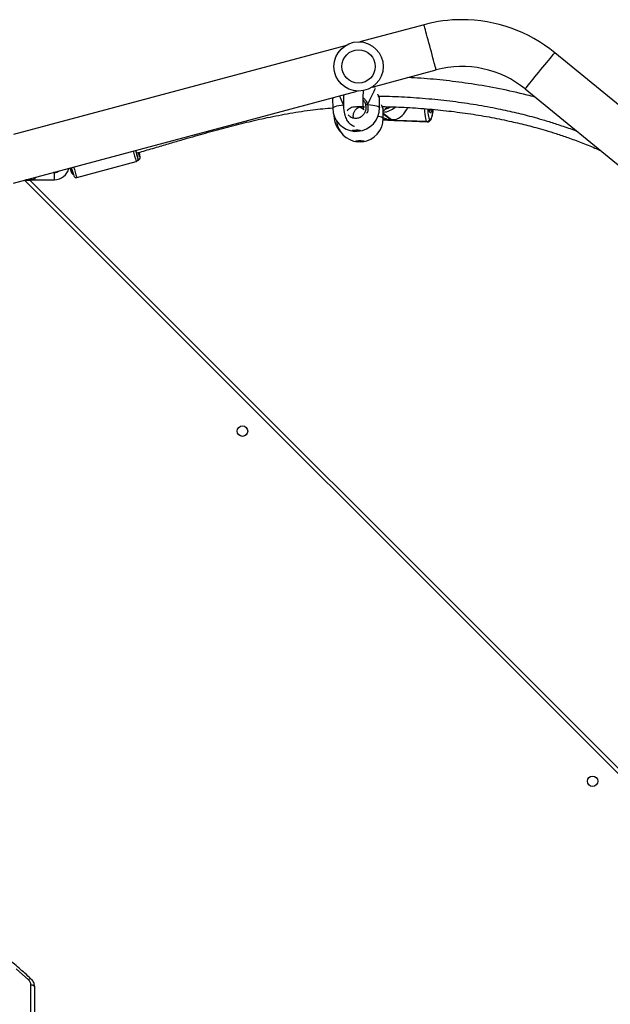
# Model space of a CAD drawing. Units: millimetres. Extents: x -7091 to 384329, y -3372 to 12026.
# Drawn here: x -404 to 76, y 8803 to 9602 of the extents above; entities that cross this region are included whole.
import ezdxf

# ---------------------------------------------------------------- set-up
doc = ezdxf.new("R2010")
doc.units = ezdxf.units.MM
doc.layers.add('Toestel 2D', color=7, linetype='Continuous', lineweight=20)

# ---------------------------------------------------------------- blocks, each defined once
blk = doc.blocks.new('1731____')
at = {"color": 7, "linetype": 'Continuous', "lineweight": 25}
for p, q in [((2701.959, 2977.758), (2701.959, 3031.289)), ((2702.352, 2912.282), (2636.335, 2978.299)), ((2662.14, 2904.885), (2628.742, 2932.159)), ((2626.339, 2929.216), (2659.737, 2901.941)), ((2703.659, 2912.525), (2675.771, 2905.052)), ((2698.536, 2912.062), (2693.707, 2910.768)), ((2702.147, 2912.258), (2700.347, 2912.258)), ((2702.197, 2912.282), (2702.197, 2912.258)), ((2702.697, 2912.267), (2702.697, 2912.282)), ((2700.347, 2911.658), (2700.423, 2911.658)), ((2693.583, 2910.667), (2693.545, 2910.657)), ((2676.754, 2901.382), (2703.659, 2908.591)), ((2669.883, 2907.346), (2669.877, 2907.35)), ((2672.635, 2907.443), (2670.055, 2907.552)), ((2670.086, 2907.541), (2670.093, 2907.536)), ((2672.596, 2907.434), (2670.086, 2907.541)), ((2670.093, 2907.536), (2672.603, 2907.429)), ((2672.599, 2907.437), (2672.596, 2907.434)), ((2673.663, 2907.399), (2673.185, 2907.42)), ((2673.66, 2907.263), (2673.667, 2906.489)), ((2673.673, 2906.489), (2673.672, 2906.489)), ((2673.955, 2906.406), (2673.964, 2905.638)), ((2675.277, 2906.277), (2675.188, 2906.367)), ((2677.654, 2907.038), (2677.654, 2907.072)), ((2677.763, 2905.682), (2677.755, 2906.45)), ((2673.968, 2905.638), (2673.967, 2905.638)), ((2677.745, 2905.581), (2677.76, 2905.655)), ((2677.755, 2905.657), (2677.759, 2905.682)), ((2674.564, 2904.729), (2669.36, 2903.334)), ((2670.344, 2899.664), (2675.548, 2901.058))]:
    blk.add_line(p, q, dxfattribs=at)
at = {"color": 8, "linetype": 'Continuous', "lineweight": 25}
for p, q in [((2702.259, 3031.223), (2702.259, 2977.608)), ((2636.335, 2978.723), (2702.772, 2912.287)), ((2670.055, 2907.552), (2670.086, 2907.541)), ((2672.982, 2907.376), (2673.663, 2906.883)), ((2673.663, 2906.91), (2673.021, 2907.374)), ((2673.663, 2907.389), (2673.284, 2907.405)), ((2673.291, 2907.4), (2673.663, 2907.384)), ((2676.883, 2906.273), (2676.873, 2906.167))]:
    blk.add_line(p, q, dxfattribs=at)
at = {"color": 7, "linetype": 'Continuous', "lineweight": 25, "flags": 128}
for points in [[(2702.259, 2977.608), (2702.201, 2977.611), (2702.144, 2977.62), (2702.093, 2977.634), (2702.047, 2977.652), (2702.01, 2977.675), (2701.982, 2977.701), (2701.965, 2977.729), (2701.959, 2977.758)], [(2702.451, 2977.191), (2703.447, 2976.305)], [(2702.147, 2912.258), (2702.165, 2912.258), (2702.217, 2912.258), (2702.297, 2912.258), (2702.395, 2912.258), (2702.499, 2912.258), (2702.597, 2912.258), (2702.659, 2912.258)], [(2702.502, 2912.282), (2702.405, 2912.282), (2702.314, 2912.282), (2702.243, 2912.282), (2702.203, 2912.282), (2702.197, 2912.282)], [(2702.697, 2912.282), (2702.693, 2912.282), (2702.658, 2912.282), (2702.591, 2912.282), (2702.502, 2912.282)], [(2693.684, 2910.073), (2693.681, 2910.079), (2693.678, 2910.084)], [(2693.756, 2909.871), (2693.745, 2909.91), (2693.718, 2910.002), (2693.698, 2910.064), (2693.688, 2910.092), (2693.687, 2910.086), (2693.688, 2910.078)], [(2675.557, 2909.071), (2675.442, 2909.073), (2675.339, 2909.08), (2675.258, 2909.091), (2675.207, 2909.107), (2675.193, 2909.124), (2675.217, 2909.142), (2675.276, 2909.158), (2675.364, 2909.17), (2675.472, 2909.177), (2675.587, 2909.179), (2675.697, 2909.175), (2675.791, 2909.165), (2675.858, 2909.152), (2675.89, 2909.135), (2675.885, 2909.117), (2675.843, 2909.1), (2675.768, 2909.086), (2675.669, 2909.076), (2675.557, 2909.071)], [(2675.843, 2908.209), (2675.729, 2908.21), (2675.626, 2908.218), (2675.546, 2908.231), (2675.497, 2908.248), (2675.484, 2908.268), (2675.51, 2908.287), (2675.57, 2908.304), (2675.659, 2908.318), (2675.767, 2908.326), (2675.882, 2908.328), (2675.992, 2908.323), (2676.085, 2908.312), (2676.151, 2908.297), (2676.182, 2908.278), (2676.175, 2908.259), (2676.132, 2908.24), (2676.056, 2908.225), (2675.956, 2908.214), (2675.843, 2908.209)], [(2675.488, 2908.256), (2675.51, 2908.27), (2675.57, 2908.287), (2675.659, 2908.3), (2675.767, 2908.309), (2675.883, 2908.31), (2675.992, 2908.306), (2676.085, 2908.295), (2676.151, 2908.28), (2676.18, 2908.264)]]:
    blk.add_lwpolyline(points, dxfattribs=at)
at = {"color": 8, "linetype": 'Continuous', "lineweight": 25, "flags": 128}
for points in [[(2702.249, 2977.119), (2702.25, 2977.118), (2702.271, 2977.109), (2702.298, 2977.109), (2702.331, 2977.117), (2702.368, 2977.134), (2702.409, 2977.159), (2702.451, 2977.191)], [(2700.347, 2912.258), (2700.347, 2912.24), (2700.347, 2912.188), (2700.347, 2912.108), (2700.347, 2912.01), (2700.347, 2911.906), (2700.347, 2911.808), (2700.347, 2911.728), (2700.347, 2911.676), (2700.347, 2911.658)], [(2693.423, 2910.391), (2693.411, 2910.409), (2693.4, 2910.407), (2693.399, 2910.371), (2693.401, 2910.343)], [(2693.569, 2910.52), (2693.565, 2910.521), (2693.568, 2910.502)], [(2669.877, 2907.35), (2669.839, 2907.36), (2669.799, 2907.334), (2669.76, 2907.274), (2669.721, 2907.18), (2669.684, 2907.056), (2669.649, 2906.904), (2669.618, 2906.729), (2669.593, 2906.547)], [(2670.044, 2906.507), (2670.039, 2906.622), (2670.025, 2906.809), (2670.006, 2906.974), (2669.981, 2907.113), (2669.952, 2907.223), (2669.919, 2907.301), (2669.883, 2907.346)], [(2670.093, 2907.536), (2670.133, 2907.485), (2670.171, 2907.396), (2670.204, 2907.271), (2670.232, 2907.112), (2670.254, 2906.924), (2670.269, 2906.711), (2670.278, 2906.488)], [(2674.072, 2907.085), (2674.057, 2907.088), (2673.912, 2907.12), (2673.798, 2907.155), (2673.717, 2907.192), (2673.671, 2907.232), (2673.66, 2907.263)], [(2669.701, 2906.546), (2669.73, 2906.665), (2669.762, 2906.758), (2669.795, 2906.814), (2669.828, 2906.831), (2669.859, 2906.809), (2669.887, 2906.748), (2669.911, 2906.651), (2669.93, 2906.523), (2669.93, 2906.519)], [(2674.922, 2906.137), (2674.704, 2906.159), (2674.508, 2906.186), (2674.337, 2906.217), (2674.194, 2906.253), (2674.084, 2906.292), (2674.006, 2906.333), (2673.963, 2906.376), (2673.955, 2906.406)], [(2677.755, 2906.45), (2677.753, 2906.435), (2677.724, 2906.391), (2677.66, 2906.347), (2677.561, 2906.305), (2677.431, 2906.265), (2677.27, 2906.228), (2677.083, 2906.195), (2676.873, 2906.167)], [(2677.654, 2907.072), (2677.654, 2907.067), (2677.649, 2907.052)], [(2662.14, 2904.885), (2662.129, 2904.871), (2662.096, 2904.83), (2662.041, 2904.763), (2661.965, 2904.67), (2661.871, 2904.555), (2661.759, 2904.417), (2661.631, 2904.262), (2661.491, 2904.09), (2661.341, 2903.906), (2661.183, 2903.712), (2661.02, 2903.513), (2660.856, 2903.313), (2660.694, 2903.114), (2660.536, 2902.92), (2660.386, 2902.736), (2660.245, 2902.564), (2660.118, 2902.408), (2660.006, 2902.271), (2659.912, 2902.156), (2659.836, 2902.063), (2659.781, 2901.996), (2659.748, 2901.955), (2659.737, 2901.941)], [(2674.323, 2904.746), (2674.422, 2904.725), (2674.5, 2904.712)], [(2669.36, 2903.334), (2669.365, 2903.317), (2669.378, 2903.266), (2669.401, 2903.182), (2669.432, 2903.067), (2669.47, 2902.923), (2669.516, 2902.752), (2669.568, 2902.557), (2669.626, 2902.343), (2669.687, 2902.114), (2669.752, 2901.872), (2669.818, 2901.624), (2669.885, 2901.374), (2669.952, 2901.126), (2670.017, 2900.885), (2670.078, 2900.655), (2670.135, 2900.441), (2670.187, 2900.246), (2670.233, 2900.075), (2670.272, 2899.931), (2670.303, 2899.816), (2670.325, 2899.732), (2670.339, 2899.681), (2670.344, 2899.664)]]:
    blk.add_lwpolyline(points, dxfattribs=at)
at = {"color": 7, "linetype": 'Continuous', "lineweight": 25}
for centre, radius in [((2656.661, 2961.085), 0.425), ((2685.086, 2932.659), 0.425), ((2675.659, 2903.055), 2), ((2675.659, 2903.055), 1.35)]:
    blk.add_circle(centre, radius, dxfattribs=at)
for centre, radius, start, end in [((2702.826, 2977.616), 0.566, 180.80615, 228.6627), ((2688.178, 2908.435), 11.163, 14.71057, 18.16785), ((2700.347, 2911.058), 1.2, 89.99999, 167.19713), ((2682.707, 2907.445), 16.711, 13.23027, 14.01306), ((2693.304, 2909.603), 6.025, 16.3524, 19.54083), ((2700.347, 2911.058), 0.6, 89.99999, 126.11457), ((2697.135, 2910.863), 3.77, 187.93959, 192.70224), ((2691.176, 2909.371), 2.468, 16.22416, 24.4158), ((2701.552, 2912.176), 8.158, 191.8439, 194.78153), ((2686.107, 2907.963), 7.888, 14.00725, 18.91664), ((2675.56, 2907.28), 1.9, 96.41689, 180.52647), ((2675.553, 2908.061), 1.111, 72.40282, 108.64956), ((2675.56, 2907.28), 1.9, 5.37242, 84.63604), ((2675.855, 2906.428), 1.9, 94.82231, 180.65279), ((2675.855, 2906.428), 1.9, 0.65279, 86.48327), ((2675.754, 2907.058), 1.9, 0.42233, 45.60222), ((2670.079, 2907.338), 0.202, 88.00071, 176.52593), ((2670.085, 2907.333), 0.202, 88.00325, 176.51698), ((2672.615, 2907.453), 0.0266, 225.23097, 242.87368), ((2672.803, 2905.143), 2.269, 79.21911, 93.73817), ((2673.133, 2910.48), 3.108, 267.20764, 267.93401), ((2673.272, 2907.381), 0.0271, 45.44387, 62.79373), ((2674.664, 2907.378), 1.268, 281.77114, 288.61325), ((2667.264, 2911.158), 8.1, 230.76343, 285), ((2667.264, 2911.158), 11.9, 230.76343, 270), ((2667.264, 2911.158), 11.9, 270, 285)]:
    blk.add_arc(centre, radius, start, end, dxfattribs=at)
at = {"color": 8, "linetype": 'Continuous', "lineweight": 25}
for centre, radius, start, end in [((2687.792, 2908.425), 11.343, 14.24234, 18.69867), ((2682.82, 2907.086), 11.493, 14.22928, 18.68491), ((2670.183, 2906.464), 0.371, 134.69953, 175.84141), ((2673.763, 2905.135), 1.633, 93.46527, 131.59459), ((2673.793, 2905.112), 1.433, 102.47264, 121.05297)]:
    blk.add_arc(centre, radius, start, end, dxfattribs=at)
at = {"color": 7, "linetype": 'Continuous', "lineweight": 25}
for centre, major_axis, ratio, start_param, end_param in [((2672.827, 2905.799), (0.544, 1.565), 0.78139, 0.483596, 1.462307), ((2672.867, 2905.797), (1.802, -0.626), 0.840275, 1.418172, 1.661496), ((2675.83, 2908.63), (1.844, 4.329), 0.036599, 3.657588, 4.114409), ((2675.83, 2908.63), (1.844, 4.329), 0.036599, 3.657588, 4.114409), ((2675.83, 2908.63), (-1.947, 4.271), 0.018832, 2.176807, 2.404377), ((2675.83, 2908.63), (-1.947, 4.271), 0.018832, 2.176807, 2.40547)]:
    blk.add_ellipse(centre, major_axis=major_axis, ratio=ratio, start_param=start_param, end_param=end_param, dxfattribs=at)
for points, knots in [([(2701.959, 2977.758), (2701.961, 2977.723), (2701.964, 2977.634), (2701.997, 2977.494), (2702.063, 2977.345), (2702.149, 2977.219), (2702.219, 2977.15), (2702.249, 2977.119)], [0, 0, 0, 0, 0.148042, 0.373356, 0.598529, 0.824502, 1, 1, 1, 1]), ([(2702.249, 2977.119), (2702.414, 2976.97), (2702.892, 2976.537), (2703.7, 2975.835), (2704.681, 2975.021), (2705.683, 2974.226), (2706.706, 2973.452), (2707.75, 2972.699), (2708.813, 2971.968), (2709.896, 2971.258), (2710.998, 2970.569), (2712.118, 2969.904), (2713.255, 2969.261), (2714.41, 2968.641), (2715.581, 2968.045), (2716.767, 2967.472), (2717.969, 2966.924), (2719.185, 2966.4), (2720.414, 2965.9), (2721.657, 2965.426), (2722.912, 2964.977), (2724.179, 2964.553), (2725.457, 2964.154), (2726.745, 2963.782), (2728.043, 2963.436), (2729.35, 2963.116), (2730.665, 2962.822), (2731.988, 2962.556), (2733.317, 2962.315), (2734.653, 2962.102), (2735.993, 2961.916), (2737.339, 2961.757), (2738.688, 2961.625), (2740.041, 2961.52), (2741.396, 2961.442), (2742.753, 2961.392), (2744.11, 2961.37), (2745.468, 2961.374), (2746.826, 2961.406), (2748.182, 2961.466), (2749.536, 2961.552), (2750.888, 2961.666), (2752.236, 2961.808), (2753.58, 2961.976), (2754.919, 2962.171), (2756.253, 2962.394), (2757.58, 2962.643), (2758.9, 2962.919), (2760.213, 2963.222), (2761.517, 2963.55), (2762.811, 2963.906), (2764.096, 2964.287), (2765.371, 2964.694), (2766.634, 2965.126), (2767.885, 2965.584), (2769.123, 2966.067), (2770.348, 2966.575), (2771.559, 2967.107), (2772.756, 2967.664), (2773.937, 2968.245), (2775.103, 2968.849), (2776.251, 2969.477), (2777.383, 2970.127), (2778.497, 2970.801), (2779.592, 2971.496), (2780.669, 2972.214), (2781.726, 2972.953), (2782.763, 2973.713), (2783.779, 2974.494), (2784.774, 2975.295), (2785.73, 2976.102), (2786.424, 2976.714), (2786.794, 2977.051), (2786.869, 2977.119)], [0, 0, 0, 0, 0.007565, 0.021905, 0.036247, 0.050588, 0.06493, 0.079273, 0.093615, 0.107958, 0.1223, 0.136644, 0.150987, 0.16533, 0.179674, 0.194018, 0.208362, 0.222706, 0.23705, 0.251395, 0.265739, 0.280084, 0.294428, 0.308773, 0.323118, 0.337463, 0.351808, 0.366153, 0.380498, 0.394843, 0.409188, 0.423533, 0.437878, 0.452223, 0.466569, 0.480914, 0.495259, 0.509604, 0.52395, 0.538295, 0.552641, 0.566986, 0.581331, 0.595676, 0.610022, 0.624367, 0.638712, 0.653057, 0.667403, 0.681748, 0.696093, 0.710438, 0.724783, 0.739128, 0.753473, 0.767818, 0.782162, 0.796507, 0.810852, 0.825196, 0.83954, 0.853884, 0.868228, 0.882572, 0.896916, 0.911259, 0.925603, 0.939946, 0.954288, 0.968631, 0.982973, 0.99656, 1, 1, 1, 1]), ([(2698.772, 2911.949), (2698.772, 2911.95), (2698.77, 2911.954), (2698.763, 2911.968), (2698.744, 2911.997), (2698.709, 2912.031), (2698.657, 2912.06), (2698.595, 2912.073), (2698.555, 2912.064), (2698.538, 2912.059)], [0, 0, 0, 0, 0.020352, 0.157157, 0.279386, 0.434479, 0.621815, 0.835298, 1, 1, 1, 1]), ([(2698.975, 2911.636), (2698.969, 2911.652), (2698.959, 2911.679), (2698.944, 2911.709), (2698.921, 2911.745), (2698.88, 2911.783), (2698.845, 2911.807), (2698.822, 2911.81), (2698.82, 2911.81)], [0, 0, 0, 0, 0.335292, 0.54839, 0.718541, 0.840205, 0.986636, 1, 1, 1, 1]), ([(2693.547, 2910.654), (2693.539, 2910.653), (2693.508, 2910.649), (2693.463, 2910.616), (2693.423, 2910.569), (2693.402, 2910.522), (2693.393, 2910.483), (2693.391, 2910.447), (2693.391, 2910.414), (2693.395, 2910.386), (2693.396, 2910.372)], [0, 0, 0, 0, 0.039771, 0.178793, 0.293292, 0.397534, 0.501038, 0.628377, 0.807346, 1, 1, 1, 1]), ([(2693.708, 2910.766), (2693.702, 2910.765), (2693.672, 2910.761), (2693.63, 2910.731), (2693.591, 2910.688), (2693.57, 2910.644), (2693.56, 2910.607), (2693.558, 2910.58), (2693.559, 2910.56), (2693.56, 2910.541), (2693.562, 2910.53), (2693.564, 2910.521), (2693.564, 2910.519)], [0, 0, 0, 0, 0.043511, 0.203916, 0.332174, 0.441077, 0.533491, 0.608321, 0.678784, 0.778137, 0.962333, 1, 1, 1, 1]), ([(2673.736, 2906.309), (2673.14, 2906.326), (2671.94, 2906.36), (2670.14, 2906.483), (2668.342, 2906.66), (2666.581, 2906.895), (2664.883, 2907.182), (2663.559, 2907.454), (2662.584, 2907.681), (2661.924, 2907.845), (2661.231, 2908.029), (2660.463, 2908.248), (2659.594, 2908.515), (2658.625, 2908.838), (2657.571, 2909.226), (2656.695, 2909.571), (2656.182, 2909.803), (2656.038, 2909.868)], [0, 0, 0, 0, 0.098571, 0.198414, 0.298387, 0.3972, 0.492118, 0.582885, 0.620491, 0.657312, 0.695145, 0.73894, 0.788939, 0.845075, 0.907274, 0.974034, 1, 1, 1, 1]), ([(2693.685, 2910.089), (2693.494, 2910.034), (2692.901, 2909.863), (2691.943, 2909.581), (2690.842, 2909.257), (2689.839, 2908.964), (2688.928, 2908.701), (2688.064, 2908.457), (2687.233, 2908.227), (2686.401, 2908.005), (2685.579, 2907.793), (2684.749, 2907.588), (2683.911, 2907.392), (2682.739, 2907.135), (2681.226, 2906.843), (2679.455, 2906.567), (2678.293, 2906.462), (2677.755, 2906.413)], [0, 0, 0, 0, 0.036187, 0.112924, 0.182419, 0.246082, 0.30391, 0.355914, 0.410314, 0.461751, 0.513567, 0.56575, 0.61829, 0.671181, 0.785677, 0.900797, 1, 1, 1, 1]), ([(2674.025, 2905.457), (2673.979, 2905.458), (2673.28, 2905.459), (2671.927, 2905.524), (2669.968, 2905.657), (2668.029, 2905.867), (2666.144, 2906.139), (2664.666, 2906.41), (2663.58, 2906.641), (2662.857, 2906.807), (2662.138, 2906.985), (2661.374, 2907.188), (2660.518, 2907.433), (2659.544, 2907.739), (2658.67, 2908.035), (2658.127, 2908.243), (2657.942, 2908.313)], [0, 0, 0, 0, 0.008391, 0.127786, 0.24762, 0.367527, 0.484406, 0.595996, 0.642157, 0.687304, 0.731432, 0.777593, 0.831712, 0.893869, 0.963967, 1, 1, 1, 1]), ([(2676.881, 2905.349), (2676.884, 2905.427), (2676.891, 2905.586), (2676.896, 2905.823), (2676.894, 2906.075), (2676.883, 2906.333), (2676.858, 2906.596), (2676.818, 2906.845), (2676.759, 2907.076), (2676.678, 2907.286), (2676.586, 2907.453), (2676.482, 2907.592), (2676.361, 2907.713), (2676.241, 2907.801), (2676.112, 2907.87), (2676.025, 2907.896), (2675.982, 2907.908)], [0, 0, 0, 0, 0.077214, 0.15936, 0.242784, 0.330393, 0.422209, 0.518143, 0.610791, 0.683944, 0.75073, 0.803998, 0.847303, 0.894979, 0.948302, 1, 1, 1, 1]), ([(2670.055, 2907.55), (2670.049, 2907.551), (2670.016, 2907.557), (2669.954, 2907.538), (2669.888, 2907.501), (2669.836, 2907.45), (2669.791, 2907.383), (2669.748, 2907.294), (2669.705, 2907.171), (2669.666, 2907.019), (2669.632, 2906.843), (2669.606, 2906.686), (2669.594, 2906.582), (2669.59, 2906.547)], [0, 0, 0, 0, 0.013305, 0.081981, 0.147324, 0.217179, 0.301611, 0.416879, 0.545906, 0.681544, 0.809847, 0.934968, 1, 1, 1, 1]), ([(2672.603, 2907.429), (2672.615, 2907.424), (2672.64, 2907.412), (2672.698, 2907.393), (2672.734, 2907.384), (2672.74, 2907.382)], [0, 0, 0, 0, 0.456675, 0.91309, 1, 1, 1, 1]), ([(2673.284, 2907.405), (2673.272, 2907.409), (2673.247, 2907.417), (2673.166, 2907.421), (2673.063, 2907.421), (2672.944, 2907.423), (2672.827, 2907.428), (2672.724, 2907.435), (2672.643, 2907.443), (2672.617, 2907.443), (2672.604, 2907.443)], [0, 0, 0, 0, 0.124211, 0.248365, 0.374182, 0.500912, 0.625683, 0.748849, 0.873361, 1, 1, 1, 1]), ([(2672.74, 2907.382), (2672.75, 2907.382), (2672.792, 2907.381), (2672.875, 2907.38), (2672.948, 2907.377), (2672.982, 2907.376)], [0, 0, 0, 0, 0.137522, 0.603392, 1, 1, 1, 1]), ([(2673.021, 2907.374), (2673.058, 2907.373), (2673.132, 2907.369), (2673.196, 2907.364), (2673.223, 2907.362), (2673.227, 2907.361)], [0, 0, 0, 0, 0.456644, 0.913141, 1, 1, 1, 1]), ([(2673.227, 2907.361), (2673.237, 2907.364), (2673.267, 2907.373), (2673.292, 2907.386), (2673.291, 2907.393), (2673.29, 2907.395)], [0, 0, 0, 0, 0.239375, 0.793477, 1, 1, 1, 1]), ([(2676.508, 2906.971), (2676.453, 2907.026), (2676.331, 2907.148), (2676.075, 2907.245), (2675.788, 2907.261), (2675.509, 2907.177), (2675.271, 2907.002), (2675.106, 2906.757), (2675.025, 2906.468), (2675.054, 2906.273), (2675.068, 2906.176)], [0, 0, 0, 0, 0.103081, 0.228585, 0.354418, 0.481579, 0.610335, 0.740134, 0.870065, 1, 1, 1, 1]), ([(2676.068, 2907.231), (2676.073, 2907.212), (2676.09, 2907.147), (2676.089, 2907.044), (2676.075, 2906.916), (2676.045, 2906.811), (2675.979, 2906.659), (2675.868, 2906.517), (2675.749, 2906.421), (2675.66, 2906.371), (2675.609, 2906.35), (2675.595, 2906.345), (2675.578, 2906.342), (2675.564, 2906.343), (2675.551, 2906.35), (2675.534, 2906.36), (2675.512, 2906.371), (2675.49, 2906.381), (2675.468, 2906.39), (2675.434, 2906.406), (2675.393, 2906.431), (2675.348, 2906.465), (2675.303, 2906.505), (2675.274, 2906.537), (2675.253, 2906.559), (2675.243, 2906.566), (2675.239, 2906.565), (2675.243, 2906.547), (2675.252, 2906.506), (2675.26, 2906.462), (2675.267, 2906.41), (2675.275, 2906.349), (2675.281, 2906.282), (2675.287, 2906.206), (2675.291, 2906.117), (2675.295, 2906.011), (2675.296, 2905.881), (2675.295, 2905.709), (2675.287, 2905.487), (2675.274, 2905.246), (2675.261, 2905.082), (2675.255, 2905.013)], [0, 0, 0, 0, 0.003626, 0.012468, 0.019124, 0.029468, 0.040654, 0.065911, 0.095488, 0.125413, 0.159298, 0.195538, 0.229169, 0.259882, 0.295564, 0.326027, 0.35128, 0.361984, 0.372206, 0.386355, 0.40502, 0.428056, 0.455404, 0.491492, 0.526974, 0.559695, 0.587369, 0.611903, 0.632119, 0.652546, 0.673363, 0.694572, 0.716176, 0.736908, 0.759083, 0.78532, 0.815758, 0.850423, 0.900688, 0.957861, 1, 1, 1, 1]), ([(2669.878, 2906.744), (2669.878, 2906.745), (2669.876, 2906.747), (2669.887, 2906.727), (2669.9, 2906.682), (2669.916, 2906.611), (2669.924, 2906.545), (2669.928, 2906.513)], [0, 0, 0, 0, 0.069299, 0.259956, 0.488376, 0.750001, 1, 1, 1, 1]), ([(2673.665, 2906.704), (2673.641, 2906.677), (2673.586, 2906.614), (2673.505, 2906.523), (2673.423, 2906.433), (2673.362, 2906.372), (2673.326, 2906.337), (2673.315, 2906.326), (2673.312, 2906.324)], [0, 0, 0, 0, 0.183196, 0.417902, 0.656771, 0.87893, 0.968841, 1, 1, 1, 1]), ([(2673.668, 2906.488), (2673.668, 2906.486), (2673.669, 2906.475), (2673.674, 2906.459), (2673.684, 2906.429), (2673.707, 2906.374), (2673.735, 2906.313), (2673.755, 2906.267), (2673.758, 2906.259)], [0, 0, 0, 0, 0.018406, 0.114379, 0.296208, 0.60516, 0.930629, 1, 1, 1, 1]), ([(2675.273, 2906.331), (2675.296, 2906.332), (2675.342, 2906.333), (2675.468, 2906.336), (2675.607, 2906.339), (2675.739, 2906.343), (2675.846, 2906.346), (2675.868, 2906.347), (2675.879, 2906.348)], [0, 0, 0, 0, 0.166621, 0.333487, 0.500438, 0.667282, 0.833839, 1, 1, 1, 1]), ([(2675.818, 2906.351), (2675.887, 2906.346), (2676.018, 2906.338), (2676.227, 2906.387), (2676.404, 2906.481), (2676.525, 2906.576), (2676.575, 2906.649), (2676.588, 2906.667)], [0, 0, 0, 0, 0.2810313, 0.5323621, 0.7525512, 0.9400496, 1, 1, 1, 1]), ([(2661.332, 2905.544), (2661.549, 2905.487), (2662.504, 2905.237), (2664.221, 2904.856), (2666.412, 2904.471), (2668.543, 2904.195), (2670.268, 2904.025), (2671.309, 2903.97), (2671.664, 2903.952)], [0, 0, 0, 0, 0.0642044, 0.2824508, 0.5035364, 0.7010908, 0.8983039, 1, 1, 1, 1]), ([(2673.964, 2905.637), (2673.965, 2905.63), (2673.967, 2905.609), (2673.978, 2905.576), (2674.001, 2905.513), (2674.028, 2905.449), (2674.047, 2905.403), (2674.05, 2905.397)], [0, 0, 0, 0, 0.092508, 0.288499, 0.611016, 0.948798, 1, 1, 1, 1]), ([(2675.068, 2906.176), (2675.068, 2906.174), (2675.066, 2906.17), (2675.05, 2906.162), (2675.025, 2906.154), (2674.995, 2906.146), (2674.961, 2906.141), (2674.937, 2906.138), (2674.925, 2906.137), (2674.922, 2906.137)], [0, 0, 0, 0, 0.161809, 0.323536, 0.483697, 0.642187, 0.800644, 0.960437, 1, 1, 1, 1]), ([(2674.922, 2906.137), (2674.933, 2906.138), (2674.953, 2906.139), (2674.988, 2906.145), (2675.019, 2906.152), (2675.045, 2906.16), (2675.063, 2906.168), (2675.068, 2906.173), (2675.068, 2906.176), (2675.068, 2906.176)], [0, 0, 0, 0, 0.161608, 0.323339, 0.483732, 0.642352, 0.800696, 0.960296, 1, 1, 1, 1]), ([(2675.068, 2906.176), (2675.072, 2906.163), (2675.102, 2906.051), (2675.166, 2905.903), (2675.268, 2905.808), (2675.295, 2905.783)], [0, 0, 0, 0, 0.086249, 0.753601, 1, 1, 1, 1])]:
    blk.add_open_spline(points, degree=3, knots=knots, dxfattribs=at)
at = {"color": 8, "linetype": 'Continuous', "lineweight": 25}
for points, knots in [([(2701.882, 2912.049), (2701.891, 2912.076), (2701.908, 2912.134), (2701.958, 2912.199), (2702.028, 2912.244), (2702.095, 2912.257), (2702.138, 2912.258), (2702.146, 2912.258), (2702.147, 2912.258)], [0, 0, 0, 0, 0.197101, 0.40893, 0.649821, 0.934602, 0.997321, 1, 1, 1, 1]), ([(2702.147, 2912.258), (2702.147, 2912.258), (2702.14, 2912.258), (2702.109, 2912.257), (2702.062, 2912.245), (2702.013, 2912.199), (2701.981, 2912.14), (2701.971, 2912.091), (2701.967, 2912.071)], [0, 0, 0, 0, 0.002955, 0.070623, 0.37186, 0.624561, 0.848813, 1, 1, 1, 1]), ([(2673.672, 2906.489), (2673.671, 2906.489), (2673.664, 2906.491), (2673.704, 2906.4), (2673.76, 2906.289), (2673.8, 2906.19), (2673.808, 2906.17)], [0, 0, 0, 0, 0.0889436, 0.4926262, 0.8923242, 1, 1, 1, 1]), ([(2674.922, 2906.137), (2674.907, 2906.25), (2674.877, 2906.476), (2674.925, 2906.728), (2674.998, 2906.832), (2675.006, 2906.843)], [0, 0, 0, 0, 0.4735016, 0.9469971, 1, 1, 1, 1]), ([(2673.967, 2905.638), (2673.966, 2905.638), (2673.959, 2905.637), (2673.996, 2905.543), (2674.049, 2905.429), (2674.088, 2905.33), (2674.096, 2905.309)], [0, 0, 0, 0, 0.056374, 0.474495, 0.888464, 1, 1, 1, 1]), ([(2675.29, 2905.602), (2675.221, 2905.66), (2675.108, 2905.754), (2674.999, 2905.93), (2674.946, 2906.051), (2674.926, 2906.122), (2674.922, 2906.137)], [0, 0, 0, 0, 0.408078, 0.666041, 0.932804, 1, 1, 1, 1]), ([(2677.739, 2905.58), (2677.741, 2905.585), (2677.756, 2905.631), (2677.756, 2905.645), (2677.755, 2905.657)], [0, 0, 0, 0, 0.124433, 1, 1, 1, 1])]:
    blk.add_open_spline(points, degree=3, knots=knots, dxfattribs=at)
blk = doc.blocks.new('VPL-13-1731-GM')
at = {"layer": 'Toestel 2D', "xscale": 10, "yscale": 10, "zscale": 10, "rotation": 180}
blk.add_blockref('1731____', (26627.79, 38594.85), dxfattribs=at)

msp = doc.modelspace()

# ---------------------------------------------------------------- block references
msp.add_blockref('VPL-13-1731-GM', (0, 0))

doc.saveas('drawing.dxf')
